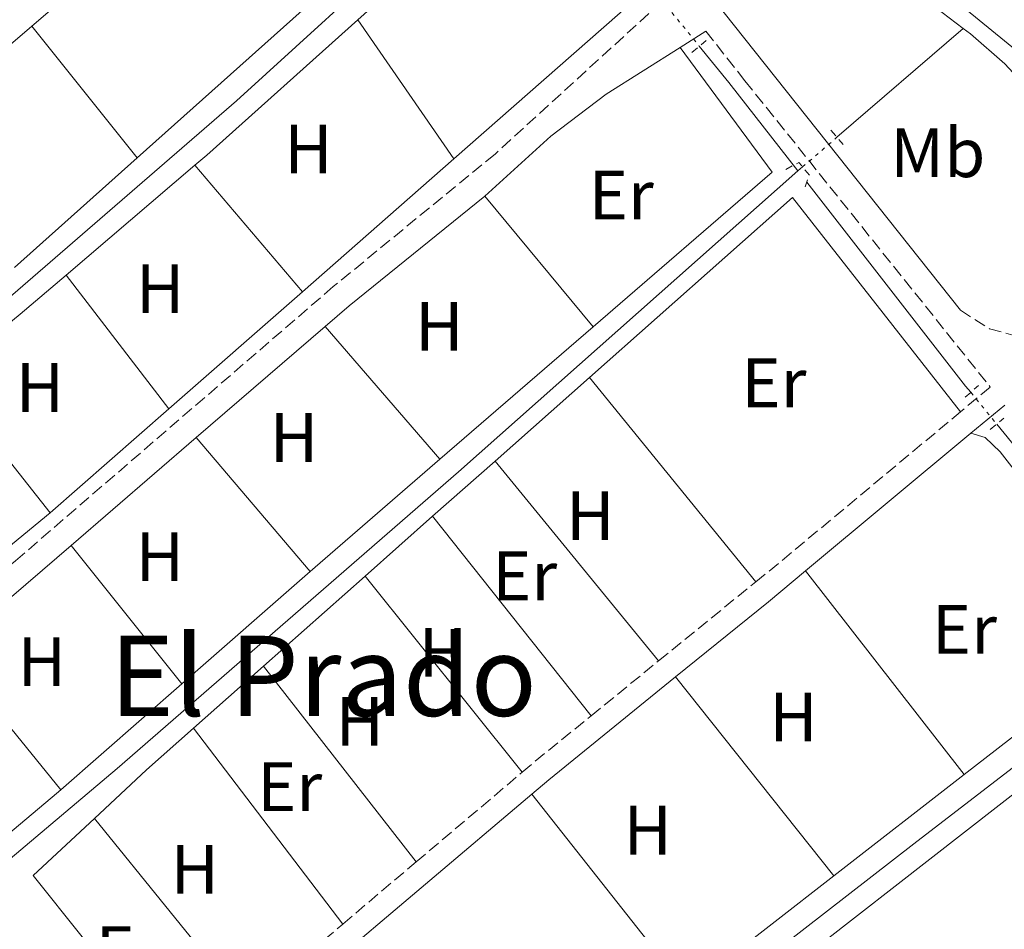
# Model space of a CAD drawing. Units: metres. Extents: x 611268 to 614749, y 4703841 to 4706244.
# Drawn here: x 611976 to 612117, y 4705316 to 4705447 of the extents above; entities that cross this region are included whole.
import ezdxf
from ezdxf.enums import TextEntityAlignment as Align

# ---------------------------------------------------------------- set-up
doc = ezdxf.new("R2010")
doc.units = ezdxf.units.M
doc.header["$MEASUREMENT"] = 0
for name, pattern in [('DGN Style 2', [1.7399219301090239, 1.043953158065414, -0.6959687720436097]), ('DGN Style 3', [2.435890702152634, 1.739921930109024, -0.6959687720436097]), ('DGN Style 5', [1.217945351076317, 0.5219765790327072, -0.6959687720436097])]:
    doc.linetypes.add(name, pattern=pattern)
for name, color, linetype, lineweight in [('Acequia sin especificar', 4, 'Continuous', 0), ('Acequia sin especificar no vista', 4, 'DGN Style 5', 0), ('Camino', 7, 'DGN Style 3', 0), ('Etiqueta de uso rústico', 92, 'Continuous', 0), ('Línea de cambio de uso (parcela vista)', 92, 'Continuous', 0), ('Margen derecho', 7, 'Continuous', 0), ('Pontón-alcantarilla (pasos de agua)', 1, 'DGN Style 2', 0), ('Texto de Área (paraje) menor', 7, 'Continuous', 0)]:
    doc.layers.add(name, color=color, linetype=linetype, lineweight=lineweight)
doc.styles.add('Style-Arial', font='arial.ttf')

msp = doc.modelspace()

# ---------------------------------------------------------------- linework, layer by layer
at = {"layer": 'Acequia sin especificar', "color": 4, "linetype": 'Continuous', "lineweight": 0, "extrusion": (-0.1799432108624755, -0.2361522757015515, 0.9549097043938138), "elevation": -1220981.479661017, "flags": 128}
msp.add_lwpolyline([(-2365066.643079368, 3928340.218540996), (-2365053.40403639, 3928339.578587069), (-2365005.390641385, 3928339.578587069)], dxfattribs=at)
at = {"layer": 'Acequia sin especificar', "color": 4, "linetype": 'Continuous', "lineweight": 0, "extrusion": (0.01234602313780908, 0.0106426535000542, 0.9998671459944859), "elevation": 58018.22499249806, "flags": 128}
msp.add_lwpolyline([(612041.7139808966, 4705078.932588598), (612059.8374149455, 4705094.553473283)], dxfattribs=at)
at = {"layer": 'Acequia sin especificar', "color": 4, "linetype": 'Continuous', "lineweight": 0, "extrusion": (0.0544100269949155, 0.04242355369728049, 0.9976170563167545), "elevation": 233306.8580608532, "flags": 128}
msp.add_lwpolyline([(3334435.778598484, -3367927.212289263), (3334429.084713774, -3367927.357228841), (3334412.96788406, -3367927.357228841)], dxfattribs=at)
at = {"layer": 'Acequia sin especificar', "color": 4, "linetype": 'Continuous', "lineweight": 0, "extrusion": (0.01705919851949786, 0.01476766439001307, 0.9997454175110463), "elevation": 80312.98313125345, "flags": 128}
msp.add_lwpolyline([(3156978.015545974, -3541569.743501043), (3156978.015545975, -3541570.629898245)], dxfattribs=at)
at = {"layer": 'Acequia sin especificar', "color": 4, "linetype": 'Continuous', "lineweight": 0, "extrusion": (0.3255052066057941, 0.2539007427422617, 0.9108132483157276), "elevation": 1394297.636626782, "flags": 128}
msp.add_lwpolyline([(3333740.120600659, -3075349.383713288), (3333703.04995324, -3075349.383713288), (3333701.89132767, -3075349.407937001)], dxfattribs=at)
at = {"layer": 'Acequia sin especificar', "color": 4, "linetype": 'Continuous', "lineweight": 0, "extrusion": (0.002914167296452613, -0.003568705074684058, 0.9999893859302), "elevation": -14625.16049804375, "flags": 128}
msp.add_lwpolyline([(612112.294145508, 4705366.570175697), (612137.0045651364, 4705336.309983003)], dxfattribs=at)
at = {"layer": 'Acequia sin especificar', "color": 4, "linetype": 'Continuous', "lineweight": 0}
for points in [[(611899.1699999999, 4705345.050000001, 383.8000000000029), (611954.1299999999, 4705389.52, 383.6000000000058), (612006.9500000002, 4705435.17, 383.2599999999948), (612033.0300000003, 4705458.92, 383.1900000000023), (612049.8099999996, 4705471.890000001, 383.2799999999988), (612050.5199999996, 4705472.5, 383.25)], [(612111.2199999997, 4705445.550000001, 382.7100000000065), (612112.2400000002, 4705444.77, 382.7100000000065), (612117.1600000003, 4705440.480000001, 382.7100000000065), (612120.8399999999, 4705436.52, 382.7100000000065), (612124.0700000003, 4705432.24, 382.7100000000065), (612126.9400000004, 4705427.029999999, 382.7100000000065), (612136.6699999999, 4705407.199999999, 382.6699999999983)], [(611939.4100000003, 4705296.890000001, 383.6499999999942), (611989.8300000001, 4705339.4, 383.4499999999971), (612038.7800000003, 4705381.960000001, 383.4499999999971), (612087.4900000002, 4705425.100000001, 383.2200000000012)], [(612047.8200000003, 4705284.980000001, 382.8099999999977), (612065.6799999997, 4705298.75, 382.6399999999995), (612104.5499999998, 4705328.939999999, 382.570000000007), (612141.6200000001, 4705357.439999999, 383), (612142.3899999997, 4705357.970000001, 382.9799999999959)]]:
    msp.add_polyline3d(points, dxfattribs=at)
at = {"layer": 'Acequia sin especificar no vista', "color": 4, "linetype": 'DGN Style 5', "lineweight": 0, "extrusion": (0.000640054574741926, -0.0007859418133467897, 0.9999994863126718), "elevation": -2923.214253135241, "flags": 128}
msp.add_lwpolyline([(612066.7493325938, 4705449.805812755), (612072.9793377176, 4705442.155810392)], dxfattribs=at)
at = {"layer": 'Acequia sin especificar no vista', "color": 4, "linetype": 'DGN Style 5', "lineweight": 0, "extrusion": (0.01163143886993436, 0.01000680469695283, 0.9998822798157652), "elevation": 54588.89670146245, "flags": 128}
msp.add_lwpolyline([(612042.2922452433, 4705115.001497624), (612047.2330742329, 4705119.25171043)], dxfattribs=at)
at = {"layer": 'Acequia sin especificar no vista', "color": 4, "linetype": 'DGN Style 5', "lineweight": 0, "extrusion": (0.00323091020127044, -0.003951785326362703, 0.9999869722211414), "elevation": -16233.81954558576, "flags": 128}
msp.add_lwpolyline([(612107.8569620143, 4705365.938499523), (612111.5770395257, 4705361.388463996)], dxfattribs=at)
at = {"layer": 'Camino', "color": 7, "linetype": 'DGN Style 3', "lineweight": 0, "extrusion": (-0.01477250285391853, 0.01819726994325263, 0.9997252785270778), "elevation": 76966.26789873166, "flags": 128}
msp.add_lwpolyline([(-3440831.924136801, -3266476.162165928), (-3440836.509515737, -3266476.162165928), (-3440870.112649111, -3266476.588812763)], dxfattribs=at)
at = {"layer": 'Camino', "color": 7, "linetype": 'DGN Style 3', "lineweight": 0, "extrusion": (0.001294869670487656, 0.001052603732287184, 0.9999986076679903), "elevation": 6128.981176740562, "flags": 128}
msp.add_lwpolyline([(612066.5002157707, 4705350.985316989), (612080.4502429218, 4705362.325323272)], dxfattribs=at)
at = {"layer": 'Camino', "color": 7, "linetype": 'DGN Style 3', "lineweight": 0, "extrusion": (0.001242381757488537, 0.001010316640693453, 0.9999987178731053), "elevation": 5897.879302119156, "flags": 128}
msp.add_lwpolyline([(612056.87108687, 4705343.392740444), (612066.561104241, 4705351.272744467)], dxfattribs=at)
at = {"layer": 'Camino', "color": 7, "linetype": 'DGN Style 3', "lineweight": 0, "extrusion": (0.03520998995115342, -0.04176633283351792, 0.9985068002018213), "elevation": -174591.5298807322, "flags": 128}
msp.add_lwpolyline([(3500759.387959431, 3198283.621058871), (3500761.637603848, 3198283.62105887), (3500772.156243959, 3198283.438001077)], dxfattribs=at)
at = {"layer": 'Camino', "color": 7, "linetype": 'DGN Style 3', "lineweight": 0, "elevation": 383.5899999999966, "flags": 128}
for points in [[(612032.7399999981, 4705326.000000001), (612047.9400000018, 4705338.859999999)], [(612022.1900000003, 4705317.08), (612032.7399999981, 4705326.000000001)], [(612008.2899999997, 4705305.45), (612015.2099999997, 4705311.160000001), (612022.1900000003, 4705317.08)]]:
    msp.add_lwpolyline(points, dxfattribs=at)
at = {"layer": 'Camino', "color": 7, "linetype": 'DGN Style 3', "lineweight": 0}
for points in [[(612033.3500000006, 4705495.990000002, 384.0200000000041), (612045.9200000013, 4705481.08, 383.9199999999984), (612069.6900000002, 4705450.960000001, 383.7400000000052), (612044.0399999992, 4705427.529999999, 383.4199999999984), (612020.8299999969, 4705408.510000001, 383.6600000000036), (611975.2199999979, 4705369.170000001, 384.2799999999988), (611924.0199999989, 4705326.550000001, 384.0599999999976), (611916.890000001, 4705319.540000001, 384.1900000000024), (611914.8099999977, 4705316.52, 384.2299999999959)], [(612110.7999999997, 4705405.119999999, 383.5399999999937), (612114.9699999981, 4705402.470000001, 383.3300000000019), (612120.7399999973, 4705400.880000002, 383.3300000000019), (612126.41, 4705400.939999999, 383.3999999999942), (612129.1099999979, 4705401.78, 383.3999999999942), (612132.4600000007, 4705403.310000001, 383.3999999999942), (612175.9499999983, 4705427.84, 383.4900000000054), (612284.7699999983, 4705490.369999999, 383.0200000000041)], [(612074.2899999978, 4705445.140000001, 383.6999999999972), (612079.8999999982, 4705438.040000002, 383.6600000000036), (612115.089999999, 4705394.109999999, 383.5200000000042), (612110.8399999997, 4705390.570000002, 383.5200000000042)]]:
    msp.add_polyline3d(points, dxfattribs=at)
at = {"layer": 'Línea de cambio de uso (parcela vista)', "color": 92, "linetype": 'Continuous', "lineweight": 0, "extrusion": (0.00223138803360029, 0.001909585120591616, 0.9999956871867552), "elevation": 10734.88720912416, "flags": 128}
msp.add_lwpolyline([(611975.1898592664, 4705433.960045476), (612008.8200656233, 4705462.740097949)], dxfattribs=at)
at = {"layer": 'Línea de cambio de uso (parcela vista)', "color": 92, "linetype": 'Continuous', "lineweight": 0, "flags": 128}
for points, elevation in [([(612024.3399999999, 4705446.77), (612049.1299999999, 4705468.960000001), (612063.9600000001, 4705449.5), (612038.1399999997, 4705426.84)], 383.5099999999948), ([(612024.3399999999, 4705446.77), (612038.1399999997, 4705426.84)], 383.5099999999948), ([(612038.1399999997, 4705426.84), (612016.4100000003, 4705407.76)], 383.5099999999948), ([(612057.5800000001, 4705395.480000001), (612086.7199999997, 4705421.279999999), (612110.8399999999, 4705390.57)], 383.5200000000041), ([(612044.0499999998, 4705383.5), (612057.5800000001, 4705395.480000001)], 383.5200000000041), ([(612035.0899999999, 4705375.57), (612044.0499999998, 4705383.5)], 383.5200000000041), ([(611980.2199999997, 4705376.08), (611961.75, 4705360.92)], 384.0500000000029), ([(612025.4000000004, 4705366.980000001), (612035.0899999999, 4705375.57)], 383.5200000000041), ([(612017.5099999999, 4705367.66), (611999.1200000001, 4705351.550000001)], 383.8300000000018), ([(612010.8300000001, 4705354.08), (612025.4000000004, 4705366.980000001)], 383.5200000000041), ([(612000.7800000003, 4705345.180000001), (612010.8300000001, 4705354.08)], 383.5200000000041), ([(611999.1200000001, 4705351.550000001), (611981.75, 4705336.350000001)], 383.8300000000018)]:
    msp.add_lwpolyline(points, dxfattribs=dict(at, elevation=elevation))
at = {"layer": 'Línea de cambio de uso (parcela vista)', "color": 92, "linetype": 'Continuous', "lineweight": 0, "extrusion": (0.006767947809427821, 0.005968055888608621, 0.9999592877669367), "elevation": 32608.28764129298, "flags": 128}
msp.add_lwpolyline([(611969.4347616071, 4705353.43957574), (611941.1731077208, 4705328.519131931)], dxfattribs=at)
at = {"layer": 'Línea de cambio de uso (parcela vista)', "color": 92, "linetype": 'Continuous', "lineweight": 0, "extrusion": (0.002690294357486249, 0.002404664194208436, 0.9999934899320011), "elevation": 13345.17976248568, "flags": 128}
msp.add_lwpolyline([(612022.51313194, 4705438.03372943), (611989.4528211319, 4705408.483643997)], dxfattribs=at)
at = {"layer": 'Línea de cambio de uso (parcela vista)', "color": 92, "linetype": 'Continuous', "lineweight": 0, "extrusion": (0.2085751640990733, -0.2328730955879287, 0.9498771090369218), "elevation": -967754.590935907, "flags": 128}
msp.add_lwpolyline([(3595230.045712372, 2941657.762744258), (3595232.286896709, 2941657.698769548), (3595261.364647654, 2941657.698769548)], dxfattribs=at)
at = {"layer": 'Línea de cambio de uso (parcela vista)', "color": 92, "linetype": 'Continuous', "lineweight": 0, "extrusion": (0.002326907878878264, 0.001990665001928136, 0.999995311365295), "elevation": 11174.86006123963, "flags": 128}
msp.add_lwpolyline([(611957.6498438063, 4705418.09779749), (611975.019959665, 4705432.957826935)], dxfattribs=at)
at = {"layer": 'Línea de cambio de uso (parcela vista)', "color": 92, "linetype": 'Continuous', "lineweight": 0, "extrusion": (0.002837627697030937, -0.003546565746939409, 0.9999896848170263), "elevation": -14567.73263928391, "flags": 128}
msp.add_lwpolyline([(611974.0167869128, 4705423.807384345), (611989.1470381386, 4705404.897265418)], dxfattribs=at)
at = {"layer": 'Línea de cambio de uso (parcela vista)', "color": 92, "linetype": 'Continuous', "lineweight": 0, "extrusion": (0.001905362807148411, 0.00140081422024785, 0.9999972036521371), "elevation": 8141.296750760628, "flags": 128}
msp.add_lwpolyline([(612068.7780088985, 4705436.042250653), (612081.9379850106, 4705418.14223309), (612056.2578791953, 4705395.962211329)], dxfattribs=at)
at = {"layer": 'Línea de cambio de uso (parcela vista)', "color": 92, "linetype": 'Continuous', "lineweight": 0, "extrusion": (0.002846376873485793, 0.00254360527214965, 0.9999927140789147), "elevation": 14094.47792051135, "flags": 128}
msp.add_lwpolyline([(611989.1284813646, 4705406.341055878), (611971.5482964058, 4705390.631005056)], dxfattribs=at)
at = {"layer": 'Línea de cambio de uso (parcela vista)', "color": 92, "linetype": 'Continuous', "lineweight": 0, "extrusion": (0.005641895349506177, 0.004808433536635018, 0.9999725236144186), "elevation": 26462.09268639779, "flags": 128}
msp.add_lwpolyline([(611970.584818432, 4705337.325230469), (611989.065539857, 4705353.07541255)], dxfattribs=at)
at = {"layer": 'Línea de cambio de uso (parcela vista)', "color": 92, "linetype": 'Continuous', "lineweight": 0, "extrusion": (0.0005434903132075968, -0.0006392347206959293, 0.9999996479985638), "elevation": -2291.725159861045, "flags": 128}
msp.add_lwpolyline([(612000.6711681241, 4705425.416417692), (612016.1111767141, 4705407.256413981)], dxfattribs=at)
at = {"layer": 'Línea de cambio de uso (parcela vista)', "color": 92, "linetype": 'Continuous', "lineweight": 0, "extrusion": (-0.008125571451270481, 0.009811418105765931, 0.9999188522891967), "elevation": 41577.03077520385, "flags": 128}
msp.add_lwpolyline([(612025.4881867046, 4705240.038255666), (612041.0101933414, 4705221.297353609)], dxfattribs=at)
at = {"layer": 'Línea de cambio de uso (parcela vista)', "color": 92, "linetype": 'Continuous', "lineweight": 0, "extrusion": (-0.02862440868072771, 0.04597129250816916, 0.9985325650637574), "elevation": 199179.2973273153, "flags": 128}
msp.add_lwpolyline([(-3006616.165625369, -3665492.434690777), (-3006630.30714905, -3665494.281257302), (-3006638.885668394, -3665495.573853869)], dxfattribs=at)
at = {"layer": 'Línea de cambio de uso (parcela vista)', "color": 92, "linetype": 'Continuous', "lineweight": 0, "extrusion": (-0.002014615172985077, 0.002619272707896083, 0.9999945403531895), "elevation": 11475.55113286141, "flags": 128}
msp.add_lwpolyline([(611982.0211020588, 4705396.253325902), (611996.7812332752, 4705377.063260075)], dxfattribs=at)
at = {"layer": 'Línea de cambio de uso (parcela vista)', "color": 92, "linetype": 'Continuous', "lineweight": 0, "extrusion": (0.008269910354801152, 0.007242645915755349, 0.9999395745058113), "elevation": 39524.40996751347, "flags": 128}
msp.add_lwpolyline([(611992.308532902, 4705244.909286946), (611973.1468725017, 4705228.128846824)], dxfattribs=at)
at = {"layer": 'Línea de cambio de uso (parcela vista)', "color": 92, "linetype": 'Continuous', "lineweight": 0, "extrusion": (-0.002077136760455068, 0.002406901173195597, 0.9999949461520398), "elevation": 10437.88900506644, "flags": 128}
msp.add_lwpolyline([(612019.1567120369, 4705391.306625991), (612035.5968427432, 4705372.25657081)], dxfattribs=at)
at = {"layer": 'Línea de cambio de uso (parcela vista)', "color": 92, "linetype": 'Continuous', "lineweight": 0, "extrusion": (0.001822720472315701, 0.001575600044347117, 0.999997097583078), "elevation": 8913.152497001307, "flags": 128}
msp.add_lwpolyline([(612056.383876342, 4705394.547047603), (612034.4037852641, 4705375.547024019)], dxfattribs=at)
at = {"layer": 'Línea de cambio de uso (parcela vista)', "color": 92, "linetype": 'Continuous', "lineweight": 0, "extrusion": (-0.004259147393579373, 0.005384937655397542, 0.9999764307772094), "elevation": 23115.68382530374, "flags": 128}
msp.add_lwpolyline([(611976.3047995673, 4705319.825360118), (611960.9442148249, 4705339.245641691)], dxfattribs=at)
at = {"layer": 'Línea de cambio de uso (parcela vista)', "color": 92, "linetype": 'Continuous', "lineweight": 0, "extrusion": (-0.0001670712207660289, 0.0002050610335343102, 0.9999999650185892), "elevation": 1246.156039830704, "flags": 128}
msp.add_lwpolyline([(612081.5155343749, 4705366.01339234), (612057.6355330374, 4705395.323392957)], dxfattribs=at)
at = {"layer": 'Línea de cambio de uso (parcela vista)', "color": 92, "linetype": 'Continuous', "lineweight": 0, "extrusion": (0.008646954202463072, 0.007565450241992508, 0.9999339948944914), "elevation": 41274.07818899427, "flags": 128}
msp.add_lwpolyline([(611971.0500919402, 4705213.378826376), (611954.0184803809, 4705198.478399948)], dxfattribs=at)
at = {"layer": 'Línea de cambio de uso (parcela vista)', "color": 92, "linetype": 'Continuous', "lineweight": 0, "extrusion": (0.002827693874641018, -0.003322626829330909, 0.9999904821038571), "elevation": -13519.75631803603, "flags": 128}
msp.add_lwpolyline([(612013.9778074508, 4705348.712136365), (611997.6375617298, 4705367.912242348)], dxfattribs=at)
at = {"layer": 'Línea de cambio de uso (parcela vista)', "color": 92, "linetype": 'Continuous', "lineweight": 0, "extrusion": (0.2507370180813824, -0.2871343271384281, 0.9244916581248415), "elevation": -1197262.283888889, "flags": 128}
msp.add_lwpolyline([(3555987.360792371, 2904606.945474355), (3555964.645073232, 2904607.076638316), (3555962.759867672, 2904607.076638316)], dxfattribs=at)
at = {"layer": 'Línea de cambio de uso (parcela vista)', "color": 92, "linetype": 'Continuous', "lineweight": 0, "extrusion": (-0.0006837949130069923, 0.0008356521805588435, 0.9999994170548051), "elevation": 3897.071150643269, "flags": 128}
msp.add_lwpolyline([(612044.1691606034, 4705381.886322638), (612067.6291824707, 4705353.216312627)], dxfattribs=at)
at = {"layer": 'Línea de cambio de uso (parcela vista)', "color": 92, "linetype": 'Continuous', "lineweight": 0, "extrusion": (-0.001020992482783914, 0.001285561146389863, 0.9999986524525366), "elevation": 5807.684269062678, "flags": 128}
msp.add_lwpolyline([(612057.8926196247, 4705343.372052302), (612035.1625702118, 4705371.992075952)], dxfattribs=at)
at = {"layer": 'Línea de cambio de uso (parcela vista)', "color": 92, "linetype": 'Continuous', "lineweight": 0, "extrusion": (0.008363178486389062, -0.01042900447322215, 0.9999106425632756), "elevation": -43570.07878702469, "flags": 128}
msp.add_lwpolyline([(611958.5923449746, 4705172.881438967), (611974.5046321453, 4705153.040359939)], dxfattribs=at)
at = {"layer": 'Línea de cambio de uso (parcela vista)', "color": 92, "linetype": 'Continuous', "lineweight": 0, "extrusion": (-0.001214824477171376, 0.001515566295470842, 0.9999981136283678), "elevation": 6771.311442677578, "flags": 128}
msp.add_lwpolyline([(612025.4142957283, 4705362.121601755), (612047.9543641339, 4705334.001569458)], dxfattribs=at)
at = {"layer": 'Línea de cambio de uso (parcela vista)', "color": 92, "linetype": 'Continuous', "lineweight": 0, "extrusion": (0.005975046326224548, -0.007657493581184109, 0.999952829694208), "elevation": -31990.55377906116, "flags": 128}
msp.add_lwpolyline([(612075.3414435444, 4705260.716237643), (612098.1431876039, 4705231.495380915)], dxfattribs=at)
at = {"layer": 'Línea de cambio de uso (parcela vista)', "color": 92, "linetype": 'Continuous', "lineweight": 0, "extrusion": (0.01077332790635324, -0.01324470017530919, 0.9998542460394356), "elevation": -55343.91505902253, "flags": 128}
msp.add_lwpolyline([(611925.8287451166, 4705036.028148255), (611942.0925419984, 4705016.036394682)], dxfattribs=at)
at = {"layer": 'Línea de cambio de uso (parcela vista)', "color": 92, "linetype": 'Continuous', "lineweight": 0, "extrusion": (-0.001209030607928434, 0.001549501573276251, 0.9999980686430668), "elevation": 6934.532983214133, "flags": 128}
msp.add_lwpolyline([(612032.7564504084, 4705320.903565794), (612010.8463817897, 4705348.983599504)], dxfattribs=at)
at = {"layer": 'Línea de cambio de uso (parcela vista)', "color": 92, "linetype": 'Continuous', "lineweight": 0, "extrusion": (0.005804682014434956, -0.00729162080480645, 0.9999565680232068), "elevation": -30373.24155677405, "flags": 128}
msp.add_lwpolyline([(612057.4112754321, 4705256.13540582), (612080.1328662848, 4705227.594647087)], dxfattribs=at)
at = {"layer": 'Línea de cambio de uso (parcela vista)', "color": 92, "linetype": 'Continuous', "lineweight": 0, "extrusion": (-0.07268228182179587, 0.0820567134945231, 0.9939738334984755), "elevation": 342004.7570055996, "flags": 128}
msp.add_lwpolyline([(-3578001.054252606, -3097679.826192586), (-3578011.274198789, -3097680.099871264), (-3578020.27800354, -3097680.099871264)], dxfattribs=at)
at = {"layer": 'Línea de cambio de uso (parcela vista)', "color": 92, "linetype": 'Continuous', "lineweight": 0, "extrusion": (-0.001200880880895567, 0.001576121100094121, 0.9999980368617669), "elevation": 7064.773032726223, "flags": 128}
msp.add_lwpolyline([(612000.7992734336, 4705339.889468996), (612022.2093420576, 4705311.789434094)], dxfattribs=at)
at = {"layer": 'Línea de cambio de uso (parcela vista)', "color": 92, "linetype": 'Continuous', "lineweight": 0, "extrusion": (0.001333957131690278, 0.001037046394967764, 0.9999985725455539), "elevation": 6079.354106001406, "flags": 128}
msp.add_lwpolyline([(612110.3042583256, 4705334.735640363), (612091.6142215958, 4705320.205632551)], dxfattribs=at)
at = {"layer": 'Línea de cambio de uso (parcela vista)', "color": 92, "linetype": 'Continuous', "lineweight": 0, "extrusion": (0.07496502021689024, -0.08468270819538484, 0.9935839595507652), "elevation": -352202.033495875, "flags": 128}
msp.add_lwpolyline([(3577107.800772374, 3097574.129144392), (3577106.986094524, 3097574.129144392), (3577083.570949519, 3097574.748082507)], dxfattribs=at)
at = {"layer": 'Línea de cambio de uso (parcela vista)', "color": 92, "linetype": 'Continuous', "lineweight": 0, "extrusion": (0.005699651616733576, -0.007216825068577012, 0.9999577148096702), "elevation": -30085.54291792307, "flags": 128}
msp.add_lwpolyline([(612059.4530086429, 4705212.959272836), (612037.211488975, 4705241.120006188)], dxfattribs=at)
at = {"layer": 'Línea de cambio de uso (parcela vista)', "color": 92, "linetype": 'Continuous', "lineweight": 0, "extrusion": (0.002606611413292089, 0.002084498049849627, 0.9999944302068988), "elevation": 11787.01489917894, "flags": 128}
msp.add_lwpolyline([(611995.7910255727, 4705283.312540359), (611974.7110971862, 4705309.672597627), (611983.4911716235, 4705317.882615466)], dxfattribs=at)
at = {"layer": 'Línea de cambio de uso (parcela vista)', "color": 92, "linetype": 'Continuous', "lineweight": 0, "extrusion": (-0.0007307425614474337, 0.0009009800090669922, 0.9999993271249397), "elevation": 4175.755383434157, "flags": 128}
msp.add_lwpolyline([(611986.6868805393, 4705330.377539466), (612008.4069039696, 4705303.597528595)], dxfattribs=at)
at = {"layer": 'Línea de cambio de uso (parcela vista)', "color": 92, "linetype": 'Continuous', "lineweight": 0, "extrusion": (0.1747250399561582, -0.2213621746875624, 0.9594112507313597), "elevation": -934265.1766143229, "flags": 128}
msp.add_lwpolyline([(3395729.248107616, 3179764.581473443), (3395706.807466686, 3179764.758771661), (3395702.514157939, 3179764.758771661)], dxfattribs=at)
at = {"layer": 'Línea de cambio de uso (parcela vista)', "color": 92, "linetype": 'Continuous', "lineweight": 0}
for points in [[(611995.2999999998, 4705580.220000001, 384.179999999993), (611998.8899999997, 4705564.630000001, 384.1100000000006), (612003.6799999997, 4705547.380000001, 384.0399999999936), (612005.3499999996, 4705544.140000001, 384.0399999999936), (612007.3899999997, 4705541.630000001, 383.9700000000012), (612013.6600000003, 4705534.789999999, 383.9700000000012), (612028.0800000001, 4705517.730000001, 383.7100000000065), (612031.7100000001, 4705514.01, 383.7100000000065), (612046.4299999997, 4705503.77, 383.4400000000023), (612068.5700000003, 4705483.4, 383.3000000000029), (612118.9699999997, 4705442.289999999, 383.1699999999983)], [(612112.2800000003, 4705387.470000001, 383.5200000000041), (612114.3499999996, 4705386.850000001, 383.4600000000065), (612116.5199999996, 4705384.82, 383.3899999999995), (612136.1900000004, 4705359.5, 383.1199999999953), (612136.3399999999, 4705358.850000001, 383.1199999999953), (612135.8700000001, 4705357.949999999, 383.1199999999953), (612132.7599999999, 4705355.140000001, 383.1199999999953), (612111.3600000005, 4705338.51, 383.1699999999983)], [(612015.3899999997, 4705249.529999999, 383.2799999999988), (612015.4000000004, 4705253.109999999, 383.2799999999988), (612020.2699999996, 4705259.930000001, 383.2799999999988), (612029.9699999997, 4705267.720000001, 383.179999999993), (612034.2100000001, 4705271.130000001, 383.1399999999995), (612086.0999999996, 4705310.57, 383.5500000000029), (612136.7100000001, 4705349.960000001, 383.0800000000018), (612141.8799999999, 4705353.550000001, 383.0800000000018), (612143.5599999996, 4705353.930000001, 383.0800000000018), (612147.5800000001, 4705353.890000001, 383.3999999999942)]]:
    msp.add_polyline3d(points, dxfattribs=at)
at = {"layer": 'Margen derecho', "color": 7, "linetype": 'Continuous', "lineweight": 0, "extrusion": (-0.01365948080743818, -0.00859765685623381, 0.9998697409566177), "elevation": -48432.76966692934, "flags": 128}
msp.add_lwpolyline([(612018.7529935659, 4705200.328386049), (612022.4236073445, 4705202.638471429)], dxfattribs=at)
at = {"layer": 'Margen derecho', "color": 7, "linetype": 'Continuous', "lineweight": 0, "extrusion": (0.040538115774132, -0.03364041695102343, 0.9986115278309401), "elevation": -133098.4202273972, "flags": 128}
msp.add_lwpolyline([(4011827.609202955, 2530396.765479815), (4011832.097902859, 2530396.006155674), (4011856.615820476, 2530391.070548754)], dxfattribs=at)
at = {"layer": 'Margen derecho', "color": 7, "linetype": 'Continuous', "lineweight": 0, "extrusion": (0.007444541741778883, 0.006410912770306419, 0.999951738333259), "elevation": 35105.81443650421, "flags": 128}
msp.add_lwpolyline([(611981.3518317166, 4705258.493276956), (611999.8631054915, 4705274.433604533)], dxfattribs=at)
at = {"layer": 'Margen derecho', "color": 7, "linetype": 'Continuous', "lineweight": 0, "flags": 128}
for points, elevation in [([(612117.1599999988, 4705391.529999999), (612112.2800000014, 4705387.470000001)], 383.5200000000042), ([(612049.3399999988, 4705335.710000001), (612018.8199999996, 4705309.890000002)], 383.5899999999966)]:
    msp.add_lwpolyline(points, dxfattribs=dict(at, elevation=elevation))
at = {"layer": 'Margen derecho', "color": 7, "linetype": 'Continuous', "lineweight": 0, "extrusion": (0.007351368944528886, 0.006332164675248384, 0.999952929424764), "elevation": 34678.25278114661, "flags": 128}
msp.add_lwpolyline([(611963.8482917733, 4705246.134040916), (611981.8094972932, 4705261.604351071)], dxfattribs=at)
at = {"layer": 'Margen derecho', "color": 7, "linetype": 'Continuous', "lineweight": 0, "extrusion": (0.0002490795893535047, 0.0002072863023936906, 0.9999999474958722), "elevation": 1511.347025190162, "flags": 128}
msp.add_lwpolyline([(612112.1654850747, 4705387.257808092), (612088.4454833156, 4705367.517807669)], dxfattribs=at)
at = {"layer": 'Margen derecho', "color": 7, "linetype": 'Continuous', "lineweight": 0, "extrusion": (-0.3997906510702699, 0.4759220698036647, 0.7833681246965601), "elevation": 1995025.871686238, "flags": 128}
msp.add_lwpolyline([(-3495096.615564505, -2513772.387103631), (-3495105.832812386, -2513772.322749222), (-3495119.863898117, -2513772.547989656)], dxfattribs=at)
at = {"layer": 'Margen derecho', "color": 7, "linetype": 'Continuous', "lineweight": 0, "extrusion": (0.05461014969568333, -0.06550741310694518, 0.9963566180731932), "elevation": -274428.0871668543, "flags": 128}
msp.add_lwpolyline([(3483121.57854416, 3210559.347054261), (3483114.691440271, 3210559.347054261), (3483097.544784453, 3210559.581562758)], dxfattribs=at)
at = {"layer": 'Margen derecho', "color": 7, "linetype": 'Continuous', "lineweight": 0, "extrusion": (0.05107416463771193, -0.06024767968062496, 0.9968759435354335), "elevation": -251843.2582451424, "flags": 128}
msp.add_lwpolyline([(3509576.479388172, 3183460.384059423), (3509553.073832802, 3183460.890495937), (3509549.88816176, 3183460.890495937)], dxfattribs=at)
at = {"layer": 'Margen derecho', "color": 7, "linetype": 'Continuous', "lineweight": 0}
for points in [[(612110.7999999997, 4705405.119999999, 383.5399999999937), (612044.4999999995, 4705488.619999999, 383.9499999999971), (612028.0399999997, 4705507.779999999, 384.0599999999976), (612007.8599999984, 4705530.170000001, 384.1699999999984), (611995.9600000004, 4705542.920000001, 384.25), (611977.5100000012, 4705566.66, 384.2700000000042)], [(612042.5799999974, 4705421.49, 383.3999999999942), (612052.0299999999, 4705430.08, 383.5099999999948), (612059.9899999973, 4705436.130000001, 383.429999999993), (612070.6199999999, 4705442.830000003, 383.6300000000047)]]:
    msp.add_polyline3d(points, dxfattribs=at)
at = {"layer": 'Pontón-alcantarilla (pasos de agua)', "color": 1, "linetype": 'DGN Style 2', "lineweight": 0, "flags": 128}
for points, elevation in [([(612072.2699999996, 4705442.100000001), (612074.3399999999, 4705443.82)], 383.6499999999942), ([(612092.2300000006, 4705430.939999999), (612093.9800000006, 4705428.91)], 383.5800000000018), ([(612085.75, 4705425.33), (612087.6299999999, 4705426.33), (612089.1399999997, 4705424.5), (612088.3799999999, 4705422.460000001)], 383.5800000000018), ([(612111.5, 4705392.65), (612113.4000000004, 4705394.33)], 383.5099999999948), ([(612115.0800000001, 4705388.029999999), (612117.0499999998, 4705389.65)], 383.5099999999948)]:
    msp.add_lwpolyline(points, dxfattribs=dict(at, elevation=elevation))

# ---------------------------------------------------------------- texts
at = {"layer": 'Etiqueta de uso rústico', "color": 92, "linetype": 'Continuous', "lineweight": 0, "style": 'Style-Arial'}
for s, p in [('H', (612017.2616459897, 4705428.25001, 383.5099999999948)), ('Mb', (612107.5502462434, 4705427.720010002, 383.4499999999971)), ('Er', (612062.1454566078, 4705421.650010003, 383.5800000000018)), ('H', (611996.0016459909, 4705408.230010002, 383.6399999999995)), ('H', (612036.0416459896, 4705402.830010002, 383.679999999993)), ('Er', (612084.0554566071, 4705394.710010001, 383.5200000000041)), ('H', (611978.7416459887, 4705394.050010001, 383.8699999999953)), ('H', (612015.1916459877, 4705386.87001, 383.8099999999977)), ('H', (612057.7016459908, 4705375.67001, 383.5299999999988)), ('H', (611995.9516459896, 4705369.770010002, 384.0500000000029)), ('Er', (612048.2854566075, 4705367.020009999, 383.5399999999936)), ('Er', (612111.3854566088, 4705359.340010001, 383.3300000000018)), ('H', (612036.5716459872, 4705356.06001, 383.5500000000029)), ('H', (611979.011645989, 4705354.710010002, 384.1300000000047)), ('H', (612086.8516459898, 4705346.770010002, 383.3999999999942)), ('H', (612024.6316459891, 4705346.160010001, 383.5500000000029)), ('Er', (612014.5754566065, 4705336.78001, 383.5500000000029)), ('H', (612065.9416459898, 4705330.540010002, 383.4499999999971)), ('H', (612000.9516459896, 4705324.930010001, 383.5599999999977)), ('Er', (611991.4054566087, 4705313.260010001, 383.5899999999965))]:
    msp.add_text(s, height=7.000000000000002, dxfattribs=at).set_placement(p, align=Align.MIDDLE_CENTER)
at = {"layer": 'Texto de Área (paraje) menor', "color": 7, "linetype": 'Continuous', "lineweight": 0, "style": 'Style-Arial'}
msp.add_text('El Prado', height=11.5, dxfattribs=at).set_placement((612019.4008317139, 4705352.680010001, 383.7400000000052), align=Align.MIDDLE_CENTER)

doc.saveas('drawing.dxf')
